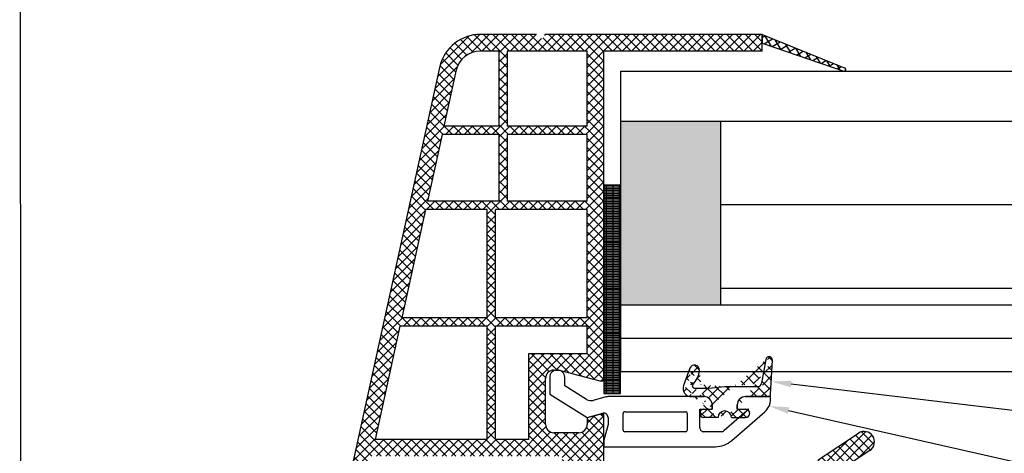
# Model space of a CAD drawing. Units: millimetres. Extents: x 6416 to 70521, y 3720 to 7628.
# Drawn here: x 6504 to 6544, y 3938 to 3956 of the extents above; entities that cross this region are included whole.
import ezdxf
from ezdxf import colors
from ezdxf.entities.mleader import LeaderData, LeaderLine
from ezdxf.math import Vec2, Vec3

# ---------------------------------------------------------------- set-up
doc = ezdxf.new("R2010")
doc.units = ezdxf.units.MM
doc.header["$LTSCALE"] = 0.2
doc.layers.add('PVC_OUTSIDE', color=7, linetype='Continuous')
doc.styles.get("Standard").update_dxf_attribs({"font": 'arial.ttf', "height": 2})

msp = doc.modelspace()

# ---------------------------------------------------------------- hatches: boundary and pattern name
at = {"ltscale": 6}
h = msp.add_hatch(dxfattribs=at)
h.set_pattern_fill('ANSI37', color=8, scale=0.08333333333333333, style=0)
h.set_pattern_definition([(45.00000000000001, (6534.55866006579, 3954.667690843439), (-0.1870886691889407, 0.1870886691889407), []), (135, (6534.55866006579, 3954.667690843439), (-0.1870886691889407, -0.1870886691889407), [])])
h.paths.add_polyline_path([(6533.987352235321, 3955.158425979072), (6525.291890563191, 3955.158425975762, -1), (6524.958557229863, 3955.158425979075), (6523.998823458994, 3955.158425979075), (6522.71931061434, 3955.158425979079, 0.3454600572526692), (6521.100532066461, 3953.888412549757), (6517.510904359152, 3937.545291621893, -1.024384411386476), (6517.439415844056, 3937.219813454547), (6516.430502316168, 3932.626357771637), (6517.113060377694, 3932.626357771635), (6517.241591898347, 3933.211545528236, 1), (6517.67064747471, 3935.164981299487), (6518.359741828584, 3938.302340734631), (6525.991530524917, 3938.302440065447), (6525.991530524917, 3937.635773398783), (6527.658197191583, 3937.635773398783), (6527.658116339687, 3939.715313355645), (6527.658171271784, 3939.969106732114), (6527.491504605108, 3939.969106732114), (6526.991504605104, 3939.835132065447), (6526.991504605104, 3939.569106483087, -0.4142135623730953), (6526.658171520807, 3939.235773398782), (6525.658171022757, 3939.235773398778, -0.4142135623730933), (6525.324837938461, 3939.569106483085), (6525.324837938437, 3941.402440065448, -0.4142135623738691), (6525.65817127179, 3941.735773398782), (6525.874282588508, 3941.735773398782), (6527.491504605108, 3941.302440065446), (6527.658197191583, 3941.302443585693), (6527.658197191583, 3954.491759312409), (6533.987352235321, 3954.491759312406)])
h.paths.add_polyline_path([(6526.991530524926, 3954.491759312409), (6526.991530524926, 3951.491759312411), (6523.790018932875, 3951.491759312411), (6523.790018932875, 3954.491759312409)], flags=16)
h.paths.add_polyline_path([(6526.991530524926, 3951.158425979076), (6526.991530524926, 3948.491759312412), (6523.790018932875, 3948.491759312412), (6523.790018932875, 3951.158425979076)], flags=16)
h.paths.add_polyline_path([(6523.456685599523, 3954.491759312409), (6523.456685599523, 3951.491759312411), (6521.256685599535, 3951.491759312411), (6521.749735762327, 3953.736554341584, -0.3434994767088925), (6522.71931061434, 3954.491759312412)], flags=16)
h.paths.add_polyline_path([(6526.991530524926, 3948.158425979077), (6526.991530524951, 3943.825092645743), (6523.324863858265, 3943.825092645743), (6523.324863858265, 3948.158425979077)], flags=16)
h.paths.add_polyline_path([(6523.456685599523, 3951.158425979076), (6523.456685599523, 3948.491759312412), (6520.597761078971, 3948.491759312408), (6521.183471763919, 3951.158425979076)], flags=16)
h.paths.add_polyline_path([(6522.991530524936, 3948.158425979072), (6522.991530524936, 3943.825092645743), (6519.572767380329, 3943.825092645743), (6520.524547243355, 3948.158425979077)], flags=16)
h.paths.add_polyline_path([(6526.991530524951, 3943.491759312412), (6526.991530524951, 3942.402440065448), (6524.65817127178, 3942.402440065448), (6524.65817127178, 3938.969089377963), (6523.324863858265, 3938.969072024424), (6523.324863858265, 3943.491759312412)], flags=16)
h.paths.add_polyline_path([(6522.991530524936, 3943.491759312412), (6522.991530524936, 3938.969067685958), (6518.50616991845, 3938.969009307173), (6519.499553544714, 3943.491759312412)], flags=16)
h = msp.add_hatch(dxfattribs=at)
h.set_pattern_fill('ANSI37', color=8, scale=0.08333333333333333, angle=-13.48514245050401, style=0)
h.set_pattern_definition([(31.51485754949599, (-12789.41601566489, 5868.730197200429), (-0.1383029068559296, 0.2255585206392741), []), (121.514857549496, (-12789.41601566489, 5868.730197200429), (-0.2255585206392741, -0.1383029068559296), [])])
edge = h.paths.add_edge_path()
edge.add_line((6533.987352235376, 3955.158425979194), (6533.987352235365, 3954.807677418916))
edge.add_line((6533.987352235366, 3954.807677418916), (6537.250558392147, 3953.690776797552))
edge.add_arc((6537.270595625335, 3953.754300466515), 0.06660891255938992, 252.4931931435299, 417.1758234555114)
edge.add_line((6537.306701842164, 3953.8102744635), (6533.987352235376, 3955.158425979194))
at = {"ltscale": 6, "true_color": 0xfecc66}
msp.add_hatch(color=31, dxfattribs=at).paths.add_polyline_path([(6532.330638815577, 3951.686195702512), (6528.330638815576, 3951.686195702512), (6528.330638815576, 3944.352862369178), (6532.330638815577, 3944.352862369178)])
h = msp.add_hatch(dxfattribs=at)
h.set_pattern_fill('GRATE', color=31, scale=0.08333333333333333, style=0)
h.set_pattern_definition([(0, (-12033.02631980852, -1105.003014507422), (0, 0.06614583333333332), []), (90, (-12033.02631980852, -1105.003014507422), (-0.2645833333333333, 1.620105661372019e-17), [])])
h.paths.add_polyline_path([(6528.324783006378, 3949.136886689025), (6527.658116339711, 3949.136886689025), (6527.658116339711, 3940.803553355692), (6528.324783006378, 3940.803553355692)])
at = {"ltscale": 6}
h = msp.add_hatch(dxfattribs=at)
h.set_pattern_fill('ANSI37', color=8, scale=2.333333333333864, angle=-90.00000000000001, style=0)
h.set_pattern_definition([(315, (6523.344277785825, 3931.717655627079), (0.2062394778461233, 0.2062394778461231), []), (44.99999999999999, (6523.344277785825, 3931.717655627079), (-0.2062394778461232, 0.2062394778461232), [])])
edge = h.paths.add_edge_path()
edge.add_line((6533.324808926192, 3940.675922168406), (6534.22993232193, 3940.675922168406))
edge.add_line((6534.329795275408, 3940.770688572782), (6534.401327813394, 3942.135610707576))
edge.add_line((6534.136869508367, 3942.16574192543), (6533.968989568069, 3941.21364747213))
edge.add_arc((6534.22993232193, 3940.775922168406), 0.1000000000000265, 270, 356.9999999999683)
edge.add_arc((6533.804854942549, 3941.242588835074), 0.1666666666667045, 270, 350.0000000000378)
edge.add_line((6532.491475592858, 3941.075922168409), (6533.804854942549, 3941.075922168409))
edge.add_arc((6533.324808926192, 3940.342588835074), 0.3333333333334091, 90, 180)
edge.add_arc((6532.491475592858, 3939.842210043938), 0.2666666666667216, 0, 180)
edge.add_line((6532.991475592863, 3940.175543377271), (6532.991475592863, 3940.342588835074))
edge.add_line((6532.75814225953, 3939.842210043938), (6533.326584930038, 3939.842210043938))
edge.add_arc((6533.324808958836, 3940.008867248114), 0.166666666666707, 269.9989849932538, 449.9989616770102)
edge.add_line((6532.991495956911, 3940.175539955166), (6533.324811979183, 3940.175533914753))
edge.add_arc((6534.268177208749, 3942.142588835075), 0.1333333333333652, 356.9999999999683, 530.0000000000379)
edge.add_arc((6531.658142259525, 3940.342587098861), 0.3333333333334091, 0, 90.01659587164762)
edge.add_line((6531.156098662081, 3940.675775027949), (6531.658045708658, 3940.67592041821))
edge.add_line((6531.991475592853, 3940.342587098861), (6531.991475592853, 3940.175543377271))
edge.add_line((6531.301009760283, 3941.009255501739), (6531.857184629238, 3941.009255501739))
edge.add_line((6531.857184629238, 3941.009255501739), (6532.491475592858, 3941.075922168409))
edge.add_arc((6530.554326784963, 3941.823567976897), 0.9333333333335456, 316.2692644830547, 353.6514507008935)
edge.add_line((6531.65814229217, 3940.175533374284), (6531.991475625498, 3940.175533374284))
edge.add_arc((6531.65814229217, 3940.00886670762), 0.1666666666667045, 90, 270)
edge.add_line((6532.224808986722, 3939.842200040952), (6531.65814229217, 3939.842200040952))
edge.add_arc((6531.158142260345, 3941.009102096785), 0.3333333333334091, 160.0011807654363, 270.0165958716477)
edge.add_line((6531.095223102749, 3941.810878699455), (6530.844909037333, 3941.123102356064))
edge.add_arc((6531.28316303657, 3941.742478543887), 0.2000000000000455, 353.6514507008935, 520.0011807654364)
edge.add_arc((6531.301009760283, 3941.109255501742), 0.1000000000000227, 136.2692644830546, 270)
h = msp.add_hatch(dxfattribs=at)
h.set_pattern_fill('ANSI37', color=8, scale=0.0833333335, style=0)
h.set_pattern_definition([(45.00000000000001, (-3227.979298612232, -3127.156231204258), (-0.187088669563118, 0.187088669563118), []), (135, (-3227.979298612232, -3127.156231204258), (-0.187088669563118, -0.187088669563118), [])])
h.paths.add_polyline_path([(6537.629882730125, 3938.077264400718, 0.2507948837084625), (6537.481449465466, 3937.799876680575), (6537.482671339536, 3926.974635559972), (6537.482412012327, 3925.474625548116, 1), (6537.482437673145, 3925.141292215104), (6537.482661927739, 3922.228231283313), (6538.341555703109, 3920.606698862727, -0.9610248706240033), (6538.259880042489, 3920.549137603654), (6537.229022695048, 3921.974627023476), (6534.274727410031, 3921.974644188221), (6534.02780907624, 3922.221562522017), (6534.027139094929, 3922.475106163071), (6534.317936951868, 3922.474618519748), (6534.317936951868, 3924.378841461105), (6532.651270281867, 3924.378841461105), (6532.650447632488, 3922.474839012707), (6532.941774367178, 3922.475105372948), (6532.941409074034, 3922.221562522017), (6532.694486744429, 3921.974640192405), (6530.441596222396, 3921.974635927346), (6530.194677888605, 3922.221554261137), (6530.194678124315, 3922.475124297741), (6530.48480576423, 3922.474637778317), (6530.48480576423, 3924.378860719674), (6528.81813909423, 3924.378860719674), (6528.817316444853, 3922.474858271274), (6529.108643154381, 3922.475124631493), (6529.108277886398, 3922.221554261137), (6528.863307162281, 3921.976583537019), (6528.863307162281, 3921.641297960176), (6528.596640495074, 3921.641297960176), (6528.596640495074, 3921.974607579638), (6523.878080146618, 3921.974598037389), (6523.878080146613, 3923.374592039848), (6520.872553104933, 3923.374592039848), (6520.872553104933, 3921.974598037389), (6517.482724072084, 3921.974608207393), (6513.328447422486, 3921.974608207393), (6510.802734694827, 3915.035269520114), (6509.685909551728, 3915.035269520114), (6512.482724062089, 3922.87460820919), (6513.334780740282, 3922.87460820919), (6513.334780740282, 3922.460322413207), (6513.536862356586, 3922.87460820919), (6517.48273907285, 3922.87460820919), (6517.482739072844, 3932.682564054533), (6517.566520705455, 3933.02714933357, 0.7379661951059349), (6518.199278432685, 3935.165087077915, -0.31544631209957), (6518.129646223975, 3935.343226949874), (6518.583508503832, 3937.209924725393, -0.3459203893168359), (6519.555056157249, 3937.973670070539), (6525.583983729146, 3937.974535361364), (6525.583983729142, 3935.656313375183), (6527.917317067151, 3935.656313375178), (6527.91731706714, 3937.974539428043), (6535.676727695054, 3937.97823583113, 0.1479464579901641), (6536.230949585108, 3938.146184327007), (6537.832857366609, 3939.214122848004, -1), (6538.295107188393, 3938.520747372898)])
h.paths.add_polyline_path([(6536.582719214246, 3922.87213514638), (6534.872567746315, 3922.872968191278), (6534.872567981316, 3924.878860720672), (6532.15127032754, 3924.878860720672), (6532.150447014157, 3922.873595287848), (6530.984805530228, 3922.874170929163), (6530.984805765231, 3924.878860720672), (6528.817317068941, 3924.878860720672), (6528.817317068937, 3937.040336745645), (6536.582735041049, 3937.040336745645)], flags=16)
h.paths.add_polyline_path([(6528.317316255469, 3922.873837297559), (6524.778080148411, 3922.87460100368), (6524.778080148411, 3924.267851195306), (6523.88274234142, 3924.269107590498), (6523.882742579201, 3937.071376607381), (6524.683983727353, 3937.073670079041), (6524.683983727344, 3934.722980039983), (6528.317317067946, 3934.722979809324)], flags=16)
h.paths.add_polyline_path([(6523.382741352176, 3924.269809223809), (6519.972553103131, 3924.274594617747), (6519.97255310314, 3922.87460100366), (6518.382747866919, 3922.874604110214), (6518.382738964194, 3932.300922796635, 0.5076320574523315), (6519.105094707365, 3935.558404064056), (6519.476976966005, 3937.074539426239), (6523.382742580607, 3937.071376622677)], flags=16)

# ---------------------------------------------------------------- linework, layer by layer
at = {"color": 8, "ltscale": 6}
for p, q in [((6524.958557229883, 3955.158425979749), (6522.719310614363, 3955.158425979079)), ((6524.958557229887, 3955.158425979748), (6522.719310614363, 3955.158425979079)), ((6524.958557203995, 3955.158425979749), (6522.719310588475, 3955.158425979079)), ((6524.958557204, 3955.158425979748), (6522.719310588475, 3955.158425979079)), ((6533.987352235325, 3955.158425979075), (6525.291890563216, 3955.158425975765)), ((6533.987352235345, 3955.158425979075), (6525.291890563216, 3955.158425975765)), ((6533.987352235338, 3954.491759312409), (6533.987352235325, 3955.158425979075)), ((6533.987352235338, 3954.491759312368), (6533.987352235338, 3955.158425979033)), ((6533.987352235338, 3954.491759312368), (6533.987352235338, 3955.158425979033)), ((6533.987352235345, 3954.491759312409), (6533.987352235345, 3955.158425979075)), ((6533.987352235338, 3955.158425979032), (6537.306701842164, 3953.8102744635)), ((6533.987352235327, 3954.807677418755), (6537.254948764786, 3953.689274100605)), ((6523.456685599546, 3954.491759312409), (6522.71931061434, 3954.491759312412)), ((6523.456685599523, 3954.491759312409), (6523.456685599523, 3951.491759312411)), ((6526.991530524926, 3954.491759312409), (6523.790018932875, 3954.491759312409)), ((6523.790018932875, 3954.491759312409), (6523.790018932875, 3951.491759312411)), ((6526.991530524926, 3951.491759312411), (6526.991530524926, 3954.491759312409)), ((6533.987352235325, 3954.491759312408), (6527.6581971916, 3954.491759312409)), ((6527.658197191608, 3941.302443585693), (6527.6581971916, 3954.491759312409)), ((6533.987352235345, 3954.491759312409), (6527.658197191608, 3954.491759312409)), ((6527.658197191608, 3941.302443585693), (6527.658197191608, 3954.491759312409)), ((6521.100532066454, 3953.888412549622), (6517.510904359171, 3937.545291621892)), ((6521.100532066461, 3953.888412549622), (6517.510904359176, 3937.545291621889)), ((6521.100532066461, 3953.888412549622), (6517.510904359176, 3937.545291621889)), ((6521.751677323531, 3953.745394024173), (6521.256685599535, 3951.491759312411)), ((6523.456685599523, 3951.491759312411), (6521.256685599535, 3951.491759312411)), ((6526.991530524926, 3951.491759312411), (6523.790018932875, 3951.491759312411)), ((6521.183471763919, 3951.158425979076), (6520.597761078971, 3948.491759312408)), ((6523.456685599523, 3951.158425979076), (6521.183471763895, 3951.158425979076)), ((6523.456685599523, 3951.158425979076), (6523.456685599523, 3948.491759312412)), ((6523.790018932875, 3951.158425979076), (6523.790018932875, 3948.491759312412)), ((6526.991530524926, 3951.158425979076), (6523.790018932875, 3951.158425979076)), ((6526.991530524926, 3948.491759312412), (6526.991530524926, 3951.158425979076)), ((6523.456685599523, 3948.491759312412), (6520.597761078971, 3948.491759312408)), ((6526.991530524926, 3948.491759312412), (6523.790018932875, 3948.491759312412)), ((6520.524547243355, 3948.158425979077), (6519.572767380329, 3943.825092645743)), ((6522.991530524936, 3948.158425979077), (6520.524547243355, 3948.158425979077)), ((6522.991530524936, 3943.825092645743), (6522.991530524936, 3948.158425979077)), ((6523.324863858265, 3943.825092645743), (6523.324863858265, 3948.158425979077)), ((6526.991530524926, 3948.158425979077), (6523.324863858265, 3948.158425979077)), ((6526.991530524951, 3943.825092645743), (6526.991530524926, 3948.158425979077)), ((6522.991530524936, 3943.825092645743), (6519.572767380329, 3943.825092645743)), ((6526.991530524926, 3943.825092645743), (6523.324863858265, 3943.825092645743)), ((6519.499553544714, 3943.491759312412), (6518.50616991845, 3938.969009307173)), ((6522.991530524936, 3943.491759312412), (6519.499553544714, 3943.491759312412)), ((6522.991530524936, 3938.969067685956), (6522.991530524936, 3943.491759312412)), ((6523.324863858265, 3938.969072024428), (6523.324863858265, 3943.491759312412)), ((6526.991530524926, 3943.491759312412), (6523.324863858265, 3943.491759312412)), ((6526.991530524951, 3942.402440065448), (6526.991530524951, 3943.491759312412)), ((6524.65817127178, 3938.969089377959), (6524.65817127178, 3942.402440065448)), ((6524.65817127178, 3942.402440065448), (6526.991530524926, 3942.402440065448)), ((6527.65815676568, 3942.308876710609), (6527.65815676568, 3942.108876710608)), ((6534.136869508367, 3942.16574192543), (6533.968989568069, 3941.21364747213)), ((6531.095223102749, 3941.810878699455), (6530.844909037333, 3941.123102356064)), ((6534.329795275408, 3940.770688572782), (6534.401327813394, 3942.135610707576)), ((6525.324837938461, 3939.569106483089), (6525.324837938461, 3941.402440065448)), ((6525.324837938461, 3939.569106483089), (6525.324837938461, 3941.402440065448)), ((6525.324837938461, 3939.569106483087), (6525.324837938461, 3941.402440065448)), ((6525.491490099012, 3941.442210043941), (6525.491490099012, 3940.779514071799)), ((6525.658171271794, 3941.73577339878), (6525.874282588518, 3941.73577339878)), ((6525.658171271794, 3941.73577339878), (6525.874282588518, 3941.73577339878)), ((6525.65817127179, 3941.735773398782), (6525.874282588533, 3941.735773398782)), ((6525.874282588518, 3941.73577339878), (6527.491504605127, 3941.302440065448)), ((6525.874282588518, 3941.73577339878), (6527.491504605127, 3941.302440065448)), ((6525.874282588533, 3941.735773398782), (6527.491504605133, 3941.302440065448)), ((6526.091461086706, 3941.110945981555), (6526.091461086706, 3941.442209981555)), ((6526.091461086715, 3941.110945981558), (6526.091461086715, 3941.442209981557)), ((6526.091490098989, 3941.112099502674), (6526.091490098989, 3941.442210043941)), ((6526.965282637879, 3940.566093325197), (6526.091490098989, 3941.112099502674)), ((6527.491504605133, 3941.302440065448), (6527.658197191608, 3941.302443585693)), ((6531.301009760283, 3941.009255501739), (6531.857184629238, 3941.009255501739)), ((6531.857184629238, 3941.009255501739), (6532.491475592858, 3941.075922168409)), ((6532.491475592858, 3941.075922168409), (6533.804854942549, 3941.075922168409)), ((6525.491490099012, 3940.779514071799), (6526.991490099002, 3939.842210043938)), ((6527.740921606383, 3940.664185319369), (6527.228195407662, 3940.526800748483)), ((6531.658156765674, 3940.675543377272), (6527.827194621424, 3940.675543377272)), ((6531.156098662081, 3940.675775027949), (6531.658045708658, 3940.67592041821)), ((6533.324808926192, 3940.675922168406), (6534.22993232193, 3940.675922168406)), ((6534.324823432326, 3940.675543377272), (6533.324823432341, 3940.675543377272)), ((6534.324823432326, 3940.575512988271), (6534.324823432326, 3940.675543377272)), ((6531.991475592853, 3940.342587098861), (6531.991475592853, 3940.175543377271)), ((6531.991490099002, 3940.175543377271), (6531.991490099002, 3940.342210043938)), ((6532.991475592863, 3940.175543377271), (6532.991475592863, 3940.342588835074)), ((6532.991490099012, 3940.342210043938), (6532.991490099012, 3940.175543377271)), ((6526.991490099002, 3939.842210043938), (6527.615020258164, 3940.00928444654)), ((6527.491504605127, 3939.969106732115), (6526.991504605127, 3939.835132065448)), ((6527.491504605127, 3939.969106732115), (6526.991504605127, 3939.835132065448)), ((6527.491504605133, 3939.969106732114), (6526.991504605127, 3939.835132065447)), ((6526.991504605127, 3939.835132065448), (6526.991504605127, 3939.569106732116)), ((6526.991504605127, 3939.835132065448), (6526.991504605127, 3939.569106732116)), ((6526.991504605127, 3939.835132065447), (6526.991504605127, 3939.569106732113)), ((6527.658171271794, 3939.969106732115), (6527.491504605127, 3939.969106732115)), ((6527.658171271794, 3939.969106732115), (6527.491504605127, 3939.969106732115)), ((6527.658171271809, 3939.969106732114), (6527.491504605133, 3939.969106732114)), ((6527.658171271794, 3938.635773149756), (6527.658171271794, 3939.969106732115)), ((6527.658171271794, 3938.635773149756), (6527.658171271794, 3939.969106732115)), ((6527.658171271809, 3938.635773149756), (6527.658171271809, 3939.969106732114)), ((6527.824823432336, 3939.848296808821), (6527.824823432336, 3939.564218511867)), ((6528.424823432337, 3939.342210043937), (6528.424823432337, 3940.008876710606)), ((6528.491490098993, 3940.075543377271), (6530.924823432337, 3940.075543377271)), ((6530.991490098993, 3940.008876710606), (6530.991490098993, 3939.342210043937)), ((6531.491490098998, 3939.442210043937), (6531.491490098998, 3940.175543377271)), ((6531.491490098998, 3940.175543377271), (6531.991490099002, 3940.175543377271)), ((6531.65814229217, 3940.175533374284), (6531.991475625498, 3940.175533374284)), ((6532.224808986722, 3939.842200040952), (6531.65814229217, 3939.842200040952)), ((6533.45264199202, 3940.175543377271), (6532.466189232098, 3939.316520581701)), ((6532.75814225953, 3939.842210043938), (6533.326584930038, 3939.842210043938)), ((6532.773825398691, 3938.921406603856), (6534.095968357313, 3940.072755139327)), ((6532.991490099012, 3940.175543377271), (6533.45264199202, 3940.175543377271)), ((6532.991495956911, 3940.175539955166), (6533.324811979183, 3940.175533914753)), ((6533.391475592847, 3940.175543377271), (6533.391475592847, 3940.175543377271)), ((6527.6581971916, 3937.635773398782), (6527.658116339692, 3939.715313355645)), ((6527.6581971916, 3937.635773398782), (6527.658116339692, 3939.715313355645)), ((6527.658197191608, 3937.635773398783), (6527.658116339687, 3939.715313355645)), ((6527.658197191608, 3937.635773398783), (6527.658116339687, 3939.715313355645)), ((6527.824823432336, 3939.564218511867), (6527.658156765659, 3938.942210043941)), ((6526.658171520817, 3939.23577339878), (6525.658171271794, 3939.23577339878)), ((6526.658171520817, 3939.23577339878), (6525.658171271794, 3939.23577339878)), ((6526.658171520831, 3939.235773398782), (6525.65817127179, 3939.235773398782)), ((6530.924823432337, 3939.275543377269), (6528.491490098993, 3939.275543377269)), ((6532.356736334187, 3939.275543377269), (6531.658156765674, 3939.275543377269)), ((6536.234239276659, 3938.146185423529), (6537.837629296671, 3939.215107525303)), ((6522.991530524936, 3938.969067685958), (6518.506169918402, 3938.969009307173)), ((6524.65817127178, 3938.969089377963), (6523.324863858265, 3938.969072024424)), ((6527.658127753366, 3938.67554331489), (6527.658127753366, 3938.908876648222)), ((6527.658127753385, 3938.908876648225), (6527.658127753385, 3938.67554331489)), ((6527.658127753361, 3938.908876648227), (6527.658127753361, 3938.675543314889)), ((6527.658127753385, 3938.67554331489), (6527.658127753385, 3938.842209981557)), ((6527.658127753361, 3938.675543314889), (6527.658127753361, 3938.842209981557)), ((6527.658156765659, 3938.942210043941), (6527.658156765659, 3938.675543377274)), ((6527.65815676564, 3938.675543377213), (6527.65815676564, 3938.908876710546)), ((6527.658156765659, 3938.90887671055), (6527.658156765659, 3938.675543377213)), ((6527.658156765659, 3938.675543377276), (6527.658156765659, 3938.908876710608)), ((6527.65815676568, 3938.908876710611), (6527.65815676568, 3938.675543377276)), ((6527.658156765659, 3938.675543377213), (6527.658156765659, 3938.842210043881)), ((6527.65815676568, 3938.675543377276), (6527.65815676568, 3938.842210043943)), ((6527.658156765659, 3938.675543377274), (6532.117108011226, 3938.675543377274)), ((6538.298394892499, 3938.520747144455), (6537.633170778328, 3938.07726440167))]:
    msp.add_line(p, q, dxfattribs=at)
at = {"color": 8, "linetype": 'Continuous', "ltscale": 6}
for p, q in [((6533.987352235338, 3955.158425979032), (6533.987352235338, 3954.825092645701)), ((6533.987352235345, 3955.158425979072), (6533.987352235345, 3954.82509264574))]:
    msp.add_line(p, q, dxfattribs=at)
at = {"color": 31, "ltscale": 6, "true_color": 0xfecc66}
for p, q in [((6528.330638815582, 3953.686195702513), (6568.158516499214, 3953.686195702511)), ((6528.330638815576, 3941.686195702512), (6528.330638815576, 3953.686195702513)), ((6528.330638815582, 3951.686195702512), (6568.158516499214, 3951.686195702512)), ((6532.330638815577, 3944.352862369178), (6532.330638815577, 3951.686195702512)), ((6532.330638815577, 3948.352862369178), (6568.158516499214, 3948.352862369179)), ((6532.330638815577, 3945.019529035845), (6568.158516499215, 3945.019529035845)), ((6528.330638815582, 3944.352862369178), (6568.158516499214, 3944.352862369178)), ((6528.330638815576, 3943.019529035845), (6568.158516499214, 3943.019529035845)), ((6528.330638815576, 3941.686195702512), (6568.158516499215, 3941.686195702512))]:
    msp.add_line(p, q, dxfattribs=at)
at = {"color": 5}
msp.add_line((6527.658156765659, 3942.308876710606), (6527.658156765659, 3942.108876710606), dxfattribs=at)
at = {"ltscale": 6}
msp.add_lwpolyline([(6504.290346862312, 3985.918243226783), (6616.325726821931, 3985.918243226783), (6616.395496420111, 3910.854492640414), (6504.360116460492, 3910.854492640414)], close=True, dxfattribs=at)
at = {"color": 31, "ltscale": 6, "true_color": 0xfecc66}
msp.add_lwpolyline([(6527.658116339711, 3940.803553355692), (6528.324783006378, 3940.803553355692), (6528.324783006378, 3949.136886689025), (6527.658116339711, 3949.136886689025)], close=True, dxfattribs=at)
at = {"color": 8, "ltscale": 6}
for centre, radius, start, end in [((6522.719310614363, 3953.491759312412), 1.666666666666667, 90, 166.2319465762994), ((6522.719310614363, 3953.491759312412), 1.666666666666667, 90, 166.2319465762994), ((6522.71931061434, 3953.491759312412), 1, 90, 166.2319465758065), ((6537.270595625324, 3953.754300466518), 0.06660891255936334, 249.7176375136085, 78.61518502815804), ((6534.268177208749, 3942.142588835075), 0.1333333333333652, 356.9999999999683, 170.0000000000379), ((6531.28316303657, 3941.742478543887), 0.2000000000000455, 353.6514507008935, 160.0011807654363), ((6525.658171271794, 3941.402440065448), 0.3333333333333333, 90, 180), ((6525.658171271794, 3941.402440065448), 0.3333333333333333, 90, 180), ((6525.65817127179, 3941.402440065448), 0.3333333333333333, 90, 180), ((6525.791490098981, 3941.442210043879), 0.3, 0, 180), ((6525.791490098976, 3941.44221004388), 0.3, 0, 180), ((6530.554326784963, 3941.823567976897), 0.9333333333335456, 316.2692644830547, 353.6514507008935), ((6531.158142260345, 3941.009102096785), 0.3333333333334091, 160.0011807654363, 270.0165958716477), ((6531.301009760283, 3941.109255501742), 0.1000000000000227, 136.2692644830546, 270), ((6533.804854942549, 3941.242588835074), 0.1666666666667045, 270, 350.0000000000378), ((6531.658142259525, 3940.342587098861), 0.3333333333334091, 0, 90.01659587164762), ((6533.324808926192, 3940.342588835074), 0.3333333333334091, 90, 180), ((6534.22993232193, 3940.775922168406), 0.1000000000000265, 270, 356.9999999999683), ((6531.65814229217, 3940.00886670762), 0.1666666666667045, 90, 270), ((6532.491475592858, 3939.842210043938), 0.2666666666667216, 0, 180), ((6533.324808958836, 3940.008867248114), 0.166666666666707, 269.9989849932538, 89.99896167701021), ((6525.658171022775, 3939.569106483089), 0.3333330843077137, 179.9999999998437, 270.0000428037937), ((6525.658171022775, 3939.569106483089), 0.3333330843077137, 179.9999999998437, 270.0000428037937), ((6525.658171022782, 3939.569106483087), 0.3333330843077137, 180, 270.0000428037937), ((6526.658171520817, 3939.569106483089), 0.3333330843089264, 270, 4.280410642308461e-05), ((6526.658171520817, 3939.569106483089), 0.3333330843089264, 270, 4.280410642308461e-05), ((6526.658171520831, 3939.569106483091), 0.3333330843089264, 270, 4.280410642308461e-05), ((6538.067269810275, 3938.867434767787), 0.4166666674997431, 303.6900675260221, 123.4450668340551)]:
    msp.add_arc(centre, radius, start, end, dxfattribs=at)
for centre, major_axis, ratio, start_param, end_param in [((6525.791490099001, 3941.442210043941), (-0.212132034357341, 0.212132034357341), 0.9999999999963171, 3.926990816989083, 7.068583470578876), ((6527.827194621399, 3940.342210043938), (-0.2357022603903565, 0.2357022603903565), 0.9999999999994043, -0.7853981634122981, -0.5235987756091958), ((6531.658156765674, 3940.342210043938), (0.235702260396465, 0.235702260396465), 0.9999999999919451, 5.497787143778111, 7.068583470581062), ((6533.324823432341, 3940.342210043938), (-0.235702260396465, 0.235702260396465), 0.9999999999919451, -0.7853981634014758, 0.7853981634014757), ((6527.141922392646, 3940.848776023916), (0.2357022603969617, 0.2357022603969617), 0.9999999999925872, 3.368485456344013, 4.188790204778491), ((6533.658156765669, 3940.575512988271), (-0.4714045207906176, 0.4714045207906176), 0.9999999999932054, 3.072652148134618, 3.926990816990639), ((6527.658156765659, 3939.848296808821), (-0.1178511301976347, 0.1178511301976347), 0.9999999999961505, 3.926990816989166, 5.759586531569452), ((6528.491490098993, 3940.008876710606), (-0.04714045207917177, 0.04714045207917177), 0.999999999977081, -0.7853981634089078, 0.7853981634089076), ((6530.924823432337, 3940.008876710606), (0.04714045207917177, 0.04714045207917177), 0.9999999999770809, 5.497787143770679, 7.068583470588494), ((6531.658156765674, 3939.442210043937), (0.117851130198081, 0.117851130198081), 0.9999999999945174, 2.356194490189603, 3.926990816989983), ((6528.491490098993, 3939.342210043937), (0.04714045207947494, 0.04714045207947494), 0.999999999973314, 2.356194490179002, 3.926990817000584), ((6530.924823432337, 3939.342210043937), (-0.04714045207917177, 0.04714045207917177), 0.9999999999861758, 2.356194490185433, 3.926990816994153), ((6532.356736334187, 3939.442210043937), (0.1178511301991777, 0.1178511301991777), 0.9999999999974822, 3.9269908169885, 4.643448474941129), ((6532.117108011226, 3939.675543377269), (0.7071067811862644, 0.7071067811862644), 0.9999999999992494, 3.926990816987617, 4.643448474929635)]:
    msp.add_ellipse(centre, major_axis=major_axis, ratio=ratio, start_param=start_param, end_param=end_param, dxfattribs=at)
at = {"layer": 'PVC_OUTSIDE', "color": 5}
msp.add_line((6527.491504605127, 3941.302440065448), (6527.658197191608, 3941.302443585693), dxfattribs=at)
msp.add_line((6527.491504605127, 3941.302440065448), (6527.658197191608, 3941.302443585693), dxfattribs=at)

# ---------------------------------------------------------------- leaders
at = {"ltscale": 6}
ml = msp.add_multileader_mtext('Standard', dxfattribs=at)
ml.set_content('pozinkovaný vrut \\Pse zápustnou hlavou \\P- 4,8 x 38 mm', color=256)
ml.set_leader_properties()
ml.build(insert=Vec2(0, 0))
ml.multileader.update_dxf_attribs({"text_right_attachment_type": 6, "dogleg_length": 0.072, "arrow_head_size": 0.8})
ctx = ml.context
ctx.base_point, ctx.char_height, ctx.arrow_head_size, ctx.landing_gap_size, ctx.plane_origin = Vec3(6574.952839236168, 3964.892965739811), 2, 0.8, 0.4, Vec3(6564.532427318879, 3966.724508280051)
ctx.right_attachment = 6
notes = []
notes.append((ctx, [(0, (1, 1, 0), (6574.880839236168, 3964.892965739811), (1, 0), 0.072, [(0, [(6525.998736737806, 3962.816746908754)], 0, [])])]))
ctx.mtext.insert, ctx.mtext.flow_direction = Vec3(6575.352839236168, 3966.090782929443), 5
ml = msp.add_multileader_mtext('Standard', dxfattribs=at)
ml.set_content('těsnění na zasklívací liště', color=256)
ml.set_leader_properties()
ml.build(insert=Vec2(0, 0))
ml.multileader.update_dxf_attribs({"text_right_attachment_type": 6, "dogleg_length": 0.36, "arrow_head_size": 0.8})
ctx = ml.context
ctx.base_point, ctx.char_height, ctx.arrow_head_size, ctx.landing_gap_size, ctx.plane_origin = Vec3(6574.952839236168, 3936.504072747061), 2, 0.8, 0.4, Vec3(6564.532427318879, 3938.335615287301)
ctx.right_attachment = 6
notes.append((ctx, [(0, (1, 1, 0), (6574.880839236168, 3936.504072747061), (1, 0), 0.072, [(0, [(6534.356421620854, 3941.278749509694)], 0, [])])]))
ctx.mtext.insert, ctx.mtext.flow_direction = Vec3(6575.352839236168, 3937.520443824824), 5
ml = msp.add_multileader_mtext('Standard', dxfattribs=at)
ml.set_content('zasklívací PVC lišta', color=256)
ml.set_leader_properties()
ml.build(insert=Vec2(0, 0))
ml.multileader.update_dxf_attribs({"text_right_attachment_type": 6, "dogleg_length": 0.36, "arrow_head_size": 0.8})
ctx = ml.context
ctx.base_point, ctx.char_height, ctx.arrow_head_size, ctx.landing_gap_size, ctx.plane_origin = Vec3(6574.952839236168, 3931.107299766026), 2, 0.8, 0.4, Vec3(6564.532427318879, 3930.095765068952)
ctx.right_attachment = 6
notes.append((ctx, [(0, (1, 1, 0), (6574.880839236168, 3931.107299766026), (1, 0), 0.072, [(0, [(6534.264918184542, 3940.299315549812)], 0, [])])]))
ctx.mtext.insert, ctx.mtext.flow_direction = Vec3(6575.352839236168, 3932.124352972029), 5
for ctx, leaders in notes:
    for number, flags, end, landing, length, lines in leaders:
        leader = LeaderData()
        leader.index, (leader.has_last_leader_line, leader.has_dogleg_vector, leader.attachment_direction) = number, flags
        leader.last_leader_point, leader.dogleg_vector, leader.dogleg_length = Vec3(end), Vec3(landing), length
        for number, points, colour, breaks in lines:
            line = LeaderLine()
            line.index, line.vertices, line.color, line.breaks = number, Vec3.list(points), colors.encode_raw_color(colour), breaks
            leader.lines.append(line)
        ctx.leaders.append(leader)

doc.saveas('drawing.dxf')
